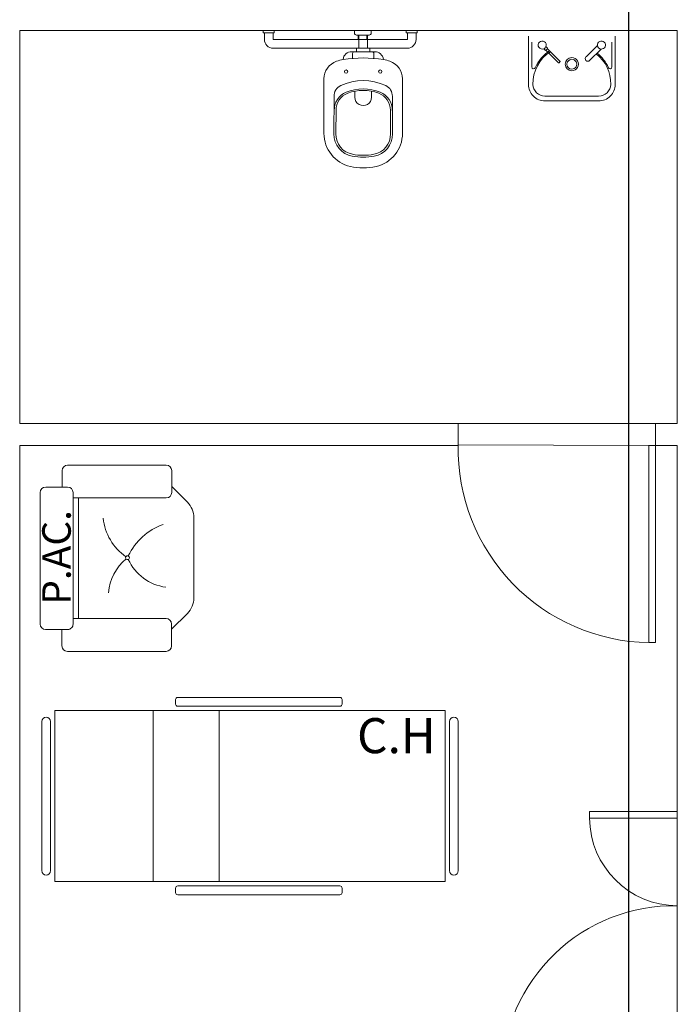
# Model space of a CAD drawing. Units: millimetres. Extents: x 385 to 969, y -103 to 103.
# Drawn here: x 609 to 612, y 54 to 59 of the extents above; entities that cross this region are included whole.
import ezdxf

# ---------------------------------------------------------------- set-up
doc = ezdxf.new("R2010")
doc.units = ezdxf.units.MM
doc.header["$MEASUREMENT"] = 0
doc.linetypes.add('HIDDEN', pattern=[0.9525, 0.635, -0.3175])
for name, color, linetype in [('_.10_50_', 252, 'Continuous'), ('_ARQ_.10_ELEVISTA1', 1, 'Continuous'), ('_ARQ_.20_TEXTO', 2, 'Continuous'), ('_ARQ_.30_ALVEXT', 4, 'Continuous'), ('_INT_.10_PROJEÇÃO', 1, 'HIDDEN')]:
    doc.layers.add(name, color=color, linetype=linetype)
for name, color, linetype, lineweight in [('_ARQ_.20_ESQBXA', 2, 'Continuous', 15), ('HI-Condutos (Alimentador e Sub-Ramal)', 10, 'Continuous', 25), ('peças sanit', 252, 'Continuous', 9)]:
    doc.layers.add(name, color=color, linetype=linetype, lineweight=lineweight)
doc.styles.add('Arial', font='arial.ttf')

msp = doc.modelspace()

# ---------------------------------------------------------------- linework, layer by layer
at = {"layer": '_.10_50_', "lineweight": 5}
for p, q in [((612.1903, 57.0025), (611.2903, 57.0025)), ((611.2903, 56.9044), (612.1603, 56.9025)), ((612.2903, 55.2046), (612.2903, 54.0325))]:
    msp.add_line(p, q, dxfattribs=at)
at = {"layer": '_ARQ_.10_ELEVISTA1', "color": 251, "lineweight": 5, "true_color": 0x636466}
for p, q in [((610.0013, 55.7425), (610.0013, 55.7225)), ((610.7513, 55.7525), (610.0113, 55.7525)), ((610.7613, 55.7225), (610.7613, 55.7425)), ((610.0113, 55.7125), (610.7513, 55.7125)), ((609.4513, 54.9125), (609.4513, 55.6925)), ((609.4513, 55.6925), (611.2313, 55.6925)), ((609.8999, 54.9125), (609.8999, 55.6925)), ((610.1999, 54.9125), (610.1999, 55.6925)), ((611.2313, 55.6925), (611.2313, 54.9125)), ((609.3913, 55.6425), (609.3913, 55.3025)), ((609.4313, 55.3025), (609.4313, 55.6425)), ((611.2513, 55.3025), (611.2513, 55.6425)), ((611.2913, 55.6425), (611.2913, 55.3025)), ((609.3913, 54.9625), (609.3913, 55.3025)), ((609.4313, 55.3025), (609.4313, 54.9625)), ((611.2513, 55.3025), (611.2513, 54.9625)), ((611.2913, 54.9625), (611.2913, 55.3025)), ((611.2913, 54.9625), (611.2913, 55.3025)), ((611.2313, 54.9125), (609.4513, 54.9125)), ((610.0113, 54.8925), (610.7513, 54.8925)), ((610.0013, 54.8625), (610.0013, 54.8825)), ((610.7513, 54.8525), (610.0113, 54.8525)), ((610.7613, 54.8825), (610.7613, 54.8625))]:
    msp.add_line(p, q, dxfattribs=at)
for centre, radius, start, end in [((610.0113, 55.7425), 0.01, 90, 180), ((610.7513, 55.7425), 0.01, 0, 90), ((610.0113, 55.7225), 0.01, 180, 270), ((610.7513, 55.7225), 0.01, 270, 360), ((609.4113, 55.6425), 0.02, 90, 180), ((609.4113, 55.6425), 0.02, 0, 90), ((611.2713, 55.6425), 0.02, 90, 180), ((611.2713, 55.6425), 0.02, 0, 90), ((609.4113, 54.9625), 0.02, 180, 270), ((609.4113, 54.9625), 0.02, 270, 0), ((611.2713, 54.9625), 0.02, 180, 270), ((611.2713, 54.9625), 0.02, 270, 360), ((610.0113, 54.8825), 0.01, 90, 180), ((610.7513, 54.8825), 0.01, 0, 90), ((610.0113, 54.8625), 0.01, 180, 270), ((610.7513, 54.8625), 0.01, 270, 360)]:
    msp.add_arc(centre, radius, start, end, dxfattribs=at)
at = {"layer": '_ARQ_.20_ESQBXA', "color": 251, "lineweight": 5, "true_color": 0x636466}
for p, q in [((609.4839, 56.7125), (609.4839, 56.7875)), ((609.5089, 56.8125), (609.9589, 56.8125)), ((609.9839, 56.7875), (609.9839, 56.7146)), ((609.3839, 56.6875), (609.3839, 56.0876)), ((609.4839, 56.7125), (609.4089, 56.7125)), ((609.5089, 56.7125), (609.4839, 56.7125)), ((609.5339, 56.0875), (609.5339, 56.6875)), ((609.9839, 56.7146), (609.9839, 56.6875)), ((609.9839, 56.7146), (610.0553, 56.6432)), ((609.9589, 56.6625), (609.5339, 56.6625)), ((609.5589, 56.1125), (609.5589, 56.6625)), ((610.0846, 56.2067), (610.0846, 56.5725)), ((609.9582, 56.1125), (609.5332, 56.1125)), ((609.9832, 56.0639), (610.0553, 56.136)), ((609.4088, 56.0626), (609.4828, 56.0626)), ((609.4828, 56.0626), (609.5088, 56.0625)), ((609.4832, 56.0625), (609.4832, 55.9875)), ((609.9832, 56.0686), (609.9832, 56.0875)), ((609.9832, 55.9875), (609.9832, 56.0686)), ((609.5082, 55.9625), (609.9582, 55.9625))]:
    msp.add_line(p, q, dxfattribs=at)
msp.add_lwpolyline([(612.1903, 56.9025), (612.1903, 56.0025), (612.1603, 56.0025), (612.1603, 56.9025)], close=True, dxfattribs=at)
msp.add_lwpolyline([(612.2903, 55.2025), (611.8903, 55.2025), (611.8903, 55.2325), (612.2903, 55.2325), (612.2903, 55.2025)], dxfattribs=at)
msp.add_circle((609.7823, 56.39), 0.00869, dxfattribs=at)
for centre, radius, start, end in [((609.5089, 56.7875), 0.025, 90, 180), ((609.9589, 56.7875), 0.025, 0, 90), ((609.4089, 56.6875), 0.025, 90, 180), ((609.5089, 56.6875), 0.025, 0, 90), ((609.9589, 56.6875), 0.025, 270, 0), ((609.9846, 56.5725), 0.1, 0, 45), ((609.9135, 56.5953), 0.2437, 185.926, 235.385), ((610.0406, 56.2771), 0.2819, 109.8911, 154.6281), ((609.9271, 56.207), 0.2333, 130.4666, 174.4205), ((609.9854, 56.4729), 0.2193, 204.493, 262.4577), ((609.9846, 56.2067), 0.1, 315, 0), ((609.9582, 56.0875), 0.025, 0, 90), ((609.4089, 56.0876), 0.025, 180, 269.9416), ((609.5089, 56.0875), 0.025, 269.9416, 0), ((609.5082, 55.9875), 0.025, 180, 270), ((609.9582, 55.9875), 0.025, 270, 0)]:
    msp.add_arc(centre, radius, start, end, dxfattribs=at)
at = {"layer": '_ARQ_.30_ALVEXT', "color": 251, "lineweight": 5, "true_color": 0x636466}
for p, q in [((609.2903, 58.7942), (609.2903, 57.0025)), ((612.2903, 58.7942), (609.2903, 58.7942)), ((612.2903, 58.7942), (612.2903, 57.0025)), ((611.2903, 57.0025), (609.2903, 57.0025)), ((611.2903, 56.9044), (611.2903, 57.0025)), ((612.2903, 57.0025), (612.1903, 57.0025)), ((612.1903, 56.9025), (612.1903, 57.0025)), ((609.2903, 56.9025), (609.2903, 53.9025)), ((611.2903, 56.9025), (609.2903, 56.9025)), ((612.2903, 56.9025), (612.1903, 56.9025)), ((612.2903, 56.9025), (612.2903, 55.2025))]:
    msp.add_line(p, q, dxfattribs=at)
at = {"layer": '_INT_.10_PROJEÇÃO', "color": 251, "lineweight": 5, "ltscale": 25, "true_color": 0x636466}
for centre, radius, start, end in [((612.1753, 56.8875), 0.8851, 178.9053, 269.029), ((612.2915, 55.2037), 0.4012, 180.1659, 269.8341), ((612.2753, 54.0175), 0.7851, 88.9053, 178.9053)]:
    msp.add_arc(centre, radius, start, end, dxfattribs=at)
at = {"layer": 'HI-Condutos (Alimentador e Sub-Ramal)'}
msp.add_line((612.0671, 66.584), (612.0671, 53.0942), dxfattribs=at)
at = {"layer": 'peças sanit', "color": 251, "lineweight": 5, "true_color": 0x636466}
for p, q in [((610.4016, 58.7842), (610.4016, 58.7942)), ((610.4516, 58.7942), (610.4016, 58.7942)), ((610.4516, 58.7842), (610.4516, 58.7942)), ((610.8174, 58.7842), (610.8174, 58.7942)), ((610.8174, 58.7842), (610.8174, 58.7942)), ((610.8941, 58.7842), (610.8941, 58.7942)), ((610.8941, 58.7842), (610.8941, 58.7942)), ((611.1038, 58.7942), (611.0538, 58.7942)), ((611.0538, 58.7842), (611.0538, 58.7942)), ((611.1038, 58.7842), (611.1038, 58.7942)), ((610.4066, 58.7842), (610.4016, 58.7842)), ((610.4066, 58.7542), (610.4066, 58.7842)), ((610.4066, 58.7842), (610.4466, 58.7842)), ((610.4466, 58.7542), (610.4466, 58.7842)), ((610.4516, 58.7842), (610.4466, 58.7842)), ((611.0588, 58.7542), (610.4466, 58.7542)), ((610.8374, 58.7742), (610.8274, 58.7742)), ((610.8374, 58.7742), (610.8274, 58.7742)), ((610.8341, 58.7742), (610.8741, 58.7742)), ((610.8341, 58.7542), (610.8341, 58.7742)), ((610.8774, 58.7742), (610.8374, 58.7742)), ((610.8374, 58.7137), (610.8374, 58.7742)), ((610.8741, 58.7742), (610.8841, 58.7742)), ((610.8741, 58.7742), (610.8841, 58.7742)), ((610.8741, 58.7542), (610.8741, 58.7742)), ((610.8774, 58.7141), (610.8774, 58.7742)), ((611.0588, 58.7842), (611.0538, 58.7842)), ((611.0588, 58.7542), (611.0588, 58.7842)), ((611.0588, 58.7842), (611.0988, 58.7842)), ((611.1038, 58.7842), (611.0988, 58.7842)), ((611.0988, 58.7542), (611.0988, 58.7842)), ((611.6116, 58.7686), (611.6116, 58.6686)), ((611.6116, 58.7686), (611.6116, 58.6686)), ((611.0588, 58.7142), (610.4466, 58.7142)), ((610.8273, 58.7136), (610.8874, 58.7142)), ((611.6812, 58.7115), (611.6879, 58.7049)), ((611.6978, 58.712), (611.6907, 58.7049)), ((611.6907, 58.7049), (611.7479, 58.6477)), ((611.6911, 58.7214), (611.6978, 58.7148)), ((611.6978, 58.712), (611.7549, 58.6548)), ((611.8738, 58.675), (611.9257, 58.7269)), ((611.8905, 58.6583), (611.9424, 58.7102)), ((610.8274, 58.6982), (610.8176, 58.6982)), ((610.8274, 58.6982), (610.8874, 58.6982)), ((610.8874, 58.6982), (610.8972, 58.6982)), ((611.7549, 58.652), (611.7507, 58.6477))]:
    msp.add_line(p, q, dxfattribs=at)
at = {"layer": 'peças sanit', "lineweight": 5}
for points in [[(611.6116, 58.5486), (611.6116, 58.7686)], [(612.0066, 58.5485), (612.0066, 58.7685)], [(610.8274, 58.7142), (610.8274, 58.6982)], [(610.8874, 58.6982), (610.8874, 58.7142)], [(611.6266, 58.6286), (611.6266, 58.7416)], [(611.9916, 58.6286), (611.9916, 58.7415)], [(610.8176, 58.6982), (610.8048, 58.6982)], [(610.8088, 58.6676), (610.8088, 58.6894)], [(610.9101, 58.6982), (610.8972, 58.6982)], [(610.9061, 58.6676), (610.9061, 58.6894)], [(610.6784, 58.3257), (610.6784, 58.5741)], [(611.0365, 58.3257), (611.0365, 58.5741)], [(610.7242, 58.4945), (610.7241, 58.3231), (610.7241, 58.3231)], [(610.8194, 58.4894), (610.8194, 58.5183)], [(610.8955, 58.4904), (610.8955, 58.5183)], [(610.9907, 58.3231), (610.9907, 58.4945), (610.9907, 58.4945)], [(611.9315, 58.4955), (611.6866, 58.4956)], [(611.9316, 58.4735), (611.6866, 58.4736)], [(610.7336, 58.4317), (610.733, 58.323), (610.733, 58.323)], [(610.9819, 58.323), (610.9812, 58.4317), (610.9812, 58.4317)]]:
    msp.add_lwpolyline(points, dxfattribs=at)
for points in [[(610.7356, 58.6543, -0.031286), (610.7653, 58.6626), (610.7653, 58.6626)], [(610.7653, 58.6633, -0.378909), (610.8048, 58.6982), (610.8048, 58.6982)], [(610.8088, 58.6894, -0.414213), (610.8177, 58.6982), (610.8177, 58.6982)], [(610.8972, 58.6982, -0.414213), (610.9061, 58.6894), (610.9061, 58.6894)], [(610.9101, 58.6982, -0.378909), (610.9496, 58.6633), (610.9496, 58.6633)], [(610.9496, 58.6626, -0.031368), (610.9795, 58.6543), (610.9795, 58.6543)], [(611.6316, 58.549, -0.266347), (611.7117, 58.698), (611.7117, 58.698)], [(611.6419, 58.6253, -0.148382), (611.7079, 58.7018), (611.7079, 58.7018)], [(611.8091, 58.6111, -0.99999), (611.8091, 58.6711), (611.8091, 58.6711)], [(611.8091, 58.6186, -0.99999), (611.8091, 58.6636), (611.8091, 58.6636)], [(611.8091, 58.6711, -1.00001), (611.8091, 58.6111), (611.8091, 58.6111)], [(611.8091, 58.6636, -1.00001), (611.8091, 58.6186), (611.8091, 58.6186)], [(611.9205, 58.6883, -0.239621), (611.9865, 58.549), (611.9865, 58.549)], [(611.9241, 58.6918, -0.122669), (611.9763, 58.6253), (611.9763, 58.6253)], [(610.6784, 58.5741, -0.319888), (610.7356, 58.6543), (610.7356, 58.6543)], [(610.7796, 58.5997, -1), (610.7796, 58.6148), (610.7796, 58.6148)], [(610.7796, 58.6148, -1), (610.7796, 58.5997), (610.7796, 58.5997)], [(610.9353, 58.5997, -1), (610.9353, 58.6148), (610.9353, 58.6148)], [(610.9353, 58.6148, -1), (610.9353, 58.5997), (610.9353, 58.5997)], [(610.9795, 58.6543, -0.319419), (611.0365, 58.5741), (611.0365, 58.5741)], [(611.6419, 58.6253, -0.808621), (611.6266, 58.6286), (611.6266, 58.6286)], [(611.9916, 58.6286, -0.808745), (611.9763, 58.6253), (611.9763, 58.6253)], [(610.7242, 58.4945, -0.295957), (610.7548, 58.5435), (610.7548, 58.5435)], [(610.7548, 58.5435, -0.221331), (610.96, 58.5435), (610.96, 58.5435)], [(610.7797, 58.5129, -0.196765), (610.9351, 58.5129), (610.9351, 58.5129)], [(610.96, 58.5435, -0.297228), (610.9907, 58.4945), (610.9907, 58.4945)], [(611.6866, 58.4736, -0.414394), (611.6116, 58.5486), (611.6116, 58.5486)], [(611.6866, 58.4956, -0.406165), (611.6316, 58.549), (611.6316, 58.549)], [(611.9865, 58.549, -0.406174), (611.9315, 58.4955), (611.9315, 58.4955)], [(612.0066, 58.5485, -0.414214), (611.9316, 58.4735), (611.9316, 58.4735)], [(610.7248, 58.4303, -0.306739), (610.7797, 58.5129), (610.7797, 58.5129)], [(610.7336, 58.4317, -0.312273), (610.7866, 58.5089), (610.7866, 58.5089)], [(610.7866, 58.5089, -0.184122), (610.9282, 58.5089), (610.9282, 58.5089)], [(610.8955, 58.4904, -1.000008), (610.8194, 58.4904), (610.8194, 58.4904)], [(610.9282, 58.5089, -0.312502), (610.9812, 58.4317), (610.9812, 58.4317)], [(610.9351, 58.5129, -0.306213), (610.9901, 58.4305), (610.9901, 58.4305)], [(610.7991, 58.1747, -0.350641), (610.6784, 58.3257), (610.6784, 58.3257)], [(610.8072, 58.2215, -0.365737), (610.7241, 58.3231), (610.7241, 58.3231)], [(610.8088, 58.2302, -0.365737), (610.733, 58.323), (610.733, 58.323)], [(610.9819, 58.323, -0.365737), (610.9062, 58.2302), (610.9062, 58.2302)], [(610.9907, 58.3231, -0.366179), (610.9077, 58.2215), (610.9077, 58.2215)], [(611.0365, 58.3257, -0.350641), (610.9158, 58.1747), (610.9158, 58.1747)], [(610.9077, 58.2215, -0.09251), (610.8072, 58.2215), (610.8072, 58.2215)], [(610.9062, 58.2302, -0.092572), (610.8088, 58.2302), (610.8088, 58.2302)], [(610.9158, 58.1747, -0.111499), (610.7991, 58.1747), (610.7991, 58.1747)]]:
    msp.add_lwpolyline(points, format="xyb", dxfattribs=at)
at = {"layer": 'peças sanit', "color": 251, "lineweight": 5, "true_color": 0x636466}
for centre, radius, start, end in [((610.4466, 58.7542), 0.04, 180, 270), ((610.8274, 58.7842), 0.01, 180, 270), ((610.8274, 58.7842), 0.01, 180, 270), ((610.8841, 58.7842), 0.01, 270, 0), ((610.8841, 58.7842), 0.01, 270, 0), ((611.0588, 58.7542), 0.04, 270, 0), ((611.6741, 58.7286), 0.0185, 337.2617, 292.7371), ((611.6741, 58.7286), 0.0185, 292.7371, 337.2617), ((611.6893, 58.7063), 0.002, 224.9994, 314.9994), ((611.6963, 58.7134), 0.002, 314.9994, 44.9994), ((611.9441, 58.7286), 0.0185, 264.6976, 185.3012), ((611.9441, 58.7286), 0.0185, 185.3012, 264.6976), ((610.8574, 58.0487), 0.6208, 81.4679, 98.5321), ((611.8821, 58.6666), 0.0118, 134.9994, 314.9994), ((611.7493, 58.6491), 0.002, 224.9994, 314.9994), ((611.7535, 58.6534), 0.002, 314.9994, 44.9994)]:
    msp.add_arc(centre, radius, start, end, dxfattribs=at)

# ---------------------------------------------------------------- texts
at = {"layer": '_ARQ_.20_TEXTO', "color": 251, "lineweight": 5, "true_color": 0x636466, "insert": (609.3932, 56.1756), "char_height": 0.13, "width": 0.973848, "attachment_point": 1, "rotation": 90.0002, "style": 'Arial'}
msp.add_mtext('P.AC.', dxfattribs=at)
at = {"layer": '_ARQ_.20_TEXTO', "color": 251, "lineweight": 5, "true_color": 0x636466, "insert": (610.8293, 55.6583), "char_height": 0.16, "width": 129.504566, "attachment_point": 1, "style": 'Arial'}
msp.add_mtext('C.H', dxfattribs=at)

doc.saveas('drawing.dxf')
